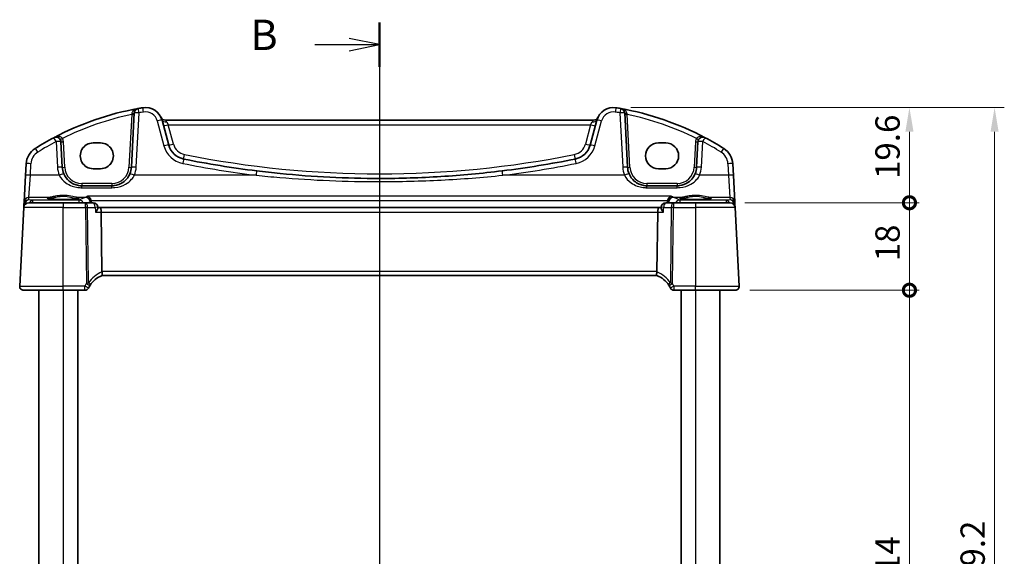
# Model space of a CAD drawing. Units: millimetres. Extents: x 29 to 3979, y 16 to 718.
# Drawn here: x 1090 to 1293, y 483 to 593 of the extents above; entities that cross this region are included whole.
import ezdxf

# ---------------------------------------------------------------- set-up
doc = ezdxf.new("R2010")
doc.units = ezdxf.units.MM
doc.header["$LTSCALE"] = 2
doc.layers.get('Defpoints').update_dxf_attribs({"lineweight": 25})
for name, color, linetype, lineweight in [('Dimension (ISO)', 7, 'Continuous', 18), ('Section Line (ISO)', 7, 'Continuous', 25), ('Visible (ISO)', 7, 'Continuous', 35), ('Visible Narrow (ISO)', 7, 'Continuous', 25)]:
    doc.layers.add(name, color=color, linetype=linetype, lineweight=lineweight)
doc.styles.add('Note Text (TK)', font='MS PGothic.ttf')
doc.dimstyles.new('Default - Method 1b (TK)', dxfattribs={"dimscale": 2, "dimtxt": 2.5, "dimasz": 2.5, "dimexe": 1, "dimexo": 1.5, "dimgap": 1, "dimtad": 1, "dimtoh": 1, "dimrnd": 1e-08, "dimdsep": 46, "dimtxsty": 'Note Text (TK)', "dimcen": 0.09, "dimdle": 5, "dimclrd": 100, "dimclre": 100, "dimclrt": 7, "dimadec": 1, "dimazin": 1, "dimtfac": 1, "dimtmove": 0, "dimatfit": 3, "dimfxl": 0, "dimtolj": 1, "dimlwd": -1, "dimlwe": -1, "dimarcsym": 0})

# ---------------------------------------------------------------- blocks, each defined once
blk = doc.blocks.new('2dTransSection1')
at = {"layer": 'Section Line (ISO)', "linetype": 'Continuous'}
for p, q in [((151.819, 241.905), (151.819, 152.225)), ((151.819, 240.08), (149.319, 240.58)), ((146.497, 240.08), (149.319, 240.08)), ((149.319, 240.08), (151.819, 240.08)), ((149.319, 239.58), (151.819, 240.08)), ((146.497, 154.049), (149.319, 154.049)), ((151.819, 154.049), (149.319, 154.549)), ((149.319, 154.049), (151.819, 154.049)), ((149.319, 153.549), (151.819, 154.049))]:
    blk.add_line(p, q, dxfattribs=at)
at = {"layer": 'Section Line (ISO)', "linetype": 'Continuous', "lineweight": 50}
for p, q in [((151.819, 241.905), (151.819, 238.256)), ((151.819, 155.874), (151.819, 152.225))]:
    blk.add_line(p, q, dxfattribs=at)
at = {"layer": 'Section Line (ISO)', "char_height": 2.5, "attachment_point": 7, "style": 'Note Text (TK)'}
for insert in [(141.208, 238.852), (141.208, 152.821)]:
    blk.add_mtext('B', dxfattribs=dict(at, insert=insert))
blk = doc.blocks.new('_DotSmall')
at = {"color": 0, "linetype": 'ByBlock', "const_width": 0.5}
blk.add_lwpolyline([(-0.0625, 0, 1), (0.0625, 0, 1)], format="xyb", close=True, dxfattribs=at)
blk = doc.blocks.new('*D23')
at = {"layer": 'Defpoints', "color": 0, "transparency": 16777216}
for p in [(1212.95, 575.41), (1273.25, 575.41), (1236.41, 555.81)]:
    blk.add_point(p, dxfattribs=at)
at = {"layer": 'Dimension (ISO)', "color": 100, "transparency": 16777216}
for p, q in [((1215.95, 575.41), (1275.25, 575.41)), ((1273.25, 555.81), (1273.25, 570.41)), ((1239.41, 555.81), (1275.25, 555.81))]:
    blk.add_line(p, q, dxfattribs=at)
blk.add_solid([(1272.42, 570.41), (1274.09, 570.41), (1273.25, 575.41)], dxfattribs=at)
at = {"layer": 'Dimension (ISO)', "color": 100, "transparency": 16777216, "xscale": 5, "yscale": 5, "zscale": 5, "rotation": 270}
blk.add_blockref('_DotSmall', (1273.25, 555.81), dxfattribs=at)
at = {"layer": 'Dimension (ISO)', "color": 7, "transparency": 16777216, "insert": (1268.75, 560.69), "char_height": 5, "attachment_point": 4, "rotation": 90, "style": 'Note Text (TK)'}
blk.add_mtext('\\A1;19.6', dxfattribs=at)
blk = doc.blocks.new('*D24')
at = {"layer": 'Defpoints', "color": 0, "transparency": 16777216}
for p in [(1236.41, 555.81), (1273.25, 555.81), (1237.45, 537.81)]:
    blk.add_point(p, dxfattribs=at)
at = {"layer": 'Dimension (ISO)', "color": 100, "transparency": 16777216}
for p, q in [((1239.41, 555.81), (1275.25, 555.81)), ((1273.25, 537.81), (1273.25, 555.81)), ((1240.45, 537.81), (1275.25, 537.81))]:
    blk.add_line(p, q, dxfattribs=at)
at = {"layer": 'Dimension (ISO)', "color": 100, "transparency": 16777216, "xscale": 5, "yscale": 5, "zscale": 5}
for p, rotation in [((1273.25, 555.81), 270), ((1273.25, 537.81), 90)]:
    blk.add_blockref('_DotSmall', p, dxfattribs=dict(at, rotation=rotation))
at = {"layer": 'Dimension (ISO)', "color": 7, "transparency": 16777216, "insert": (1268.75, 543.75), "char_height": 5, "attachment_point": 4, "rotation": 90, "style": 'Note Text (TK)'}
blk.add_mtext('\\A1;18', dxfattribs=at)
blk = doc.blocks.new('*D25')
at = {"layer": 'Defpoints', "color": 0, "transparency": 16777216}
for p in [(1237.45, 537.81), (1273.25, 537.81), (1237.45, 423.81)]:
    blk.add_point(p, dxfattribs=at)
at = {"layer": 'Dimension (ISO)', "color": 100, "transparency": 16777216}
for p, q in [((1240.45, 537.81), (1275.25, 537.81)), ((1273.25, 423.81), (1273.25, 537.81)), ((1240.45, 423.81), (1275.25, 423.81))]:
    blk.add_line(p, q, dxfattribs=at)
at = {"layer": 'Dimension (ISO)', "color": 100, "transparency": 16777216, "xscale": 5, "yscale": 5, "zscale": 5}
for p, rotation in [((1273.25, 537.81), 90), ((1273.25, 423.81), 270)]:
    blk.add_blockref('_DotSmall', p, dxfattribs=dict(at, rotation=rotation))
at = {"layer": 'Dimension (ISO)', "color": 7, "transparency": 16777216, "insert": (1268.75, 475.85), "char_height": 5, "attachment_point": 4, "rotation": 90, "style": 'Note Text (TK)'}
blk.add_mtext('\\A1;114', dxfattribs=at)
blk = doc.blocks.new('*D28')
at = {"layer": 'Defpoints', "color": 0, "transparency": 16777216}
for p in [(1212.95, 575.41), (1212.95, 386.21), (1290.75, 386.21)]:
    blk.add_point(p, dxfattribs=at)
at = {"layer": 'Dimension (ISO)', "color": 100, "transparency": 16777216}
for p, q in [((1215.95, 575.41), (1292.75, 575.41)), ((1290.75, 570.41), (1290.75, 391.21)), ((1215.95, 386.21), (1292.75, 386.21))]:
    blk.add_line(p, q, dxfattribs=at)
for points in [[(1289.92, 570.41), (1291.59, 570.41), (1290.75, 575.41)], [(1289.92, 391.21), (1291.59, 391.21), (1290.75, 386.21)]]:
    blk.add_solid(points, dxfattribs=at)
at = {"layer": 'Dimension (ISO)', "color": 7, "transparency": 16777216, "insert": (1286.25, 473.37), "char_height": 5, "attachment_point": 4, "rotation": 90, "style": 'Note Text (TK)'}
blk.add_mtext('\\A1;189.2', dxfattribs=at)

msp = doc.modelspace()

# ---------------------------------------------------------------- linework, layer by layer
at = {"layer": 'Visible (ISO)'}
for p, q in [((1113.882, 574.2803), (1113.2962, 563.1024)), ((1215.2989, 563.1024), (1214.7131, 574.2803)), ((1120.9727, 567.6939), (1119.5969, 572.8285)), ((1208.2947, 572.8118), (1120.3004, 572.8118)), ((1208.9982, 572.8285), (1207.6224, 567.6939)), ((1099.0989, 563.1024), (1098.8228, 568.3708)), ((1105.4476, 568.1231), (1106.9476, 568.1231)), ((1221.6476, 568.1231), (1223.1476, 568.1231)), ((1229.7723, 568.3708), (1229.4962, 563.1024)), ((1091.6602, 563.8117), (1091.5355, 561.4333)), ((1106.9476, 562.8101), (1105.4476, 562.8101)), ((1223.1476, 562.8101), (1221.6476, 562.8101)), ((1237.0596, 561.4333), (1236.935, 563.8117)), ((1091.5355, 561.4333), (1091.2497, 555.979)), ((1237.3455, 555.979), (1237.0596, 561.4333)), ((1109.3017, 559.3118), (1103.0934, 559.3118)), ((1225.5017, 559.3118), (1219.2934, 559.3118)), ((1091.1912, 554.8641), (1090.3417, 538.6537)), ((1091.2226, 555.4631), (1091.1912, 554.8641)), ((1091.2497, 555.979), (1091.2226, 555.4631)), ((1092.1899, 555.8118), (1099.2976, 555.8118)), ((1103.8508, 555.8118), (1099.2976, 555.8118)), ((1105.4158, 555.8118), (1103.8508, 555.8118)), ((1106.4235, 554.7276), (1106.4137, 554.8774)), ((1106.8632, 554.8118), (1106.418, 554.8118)), ((1221.7319, 554.8118), (1106.8632, 554.8118)), ((1222.1771, 554.8118), (1221.7319, 554.8118)), ((1222.1716, 554.7276), (1222.1815, 554.8774)), ((1224.7443, 555.8118), (1223.1793, 555.8118)), ((1229.2976, 555.8118), (1224.7443, 555.8118)), ((1229.2976, 555.8118), (1236.4053, 555.8118)), ((1237.3725, 555.4631), (1237.3455, 555.979)), ((1237.4039, 554.8641), (1237.3725, 555.4631)), ((1238.2534, 538.6537), (1237.4039, 554.8641)), ((1107.25, 541.6537), (1107.099, 553.8641)), ((1221.3451, 541.6537), (1221.4962, 553.8641)), ((1107.2604, 540.8118), (1221.3347, 540.8118)), ((1099.2976, 537.8118), (1091.1406, 537.8118)), ((1094.2976, 537.8118), (1094.2976, 423.8118)), ((1099.2976, 537.8118), (1103.7645, 537.8118)), ((1102.2976, 537.8118), (1102.2976, 423.8118)), ((1224.8306, 537.8118), (1229.2976, 537.8118)), ((1226.2976, 537.8118), (1226.2976, 423.8118)), ((1237.4545, 537.8118), (1229.2976, 537.8118)), ((1234.2976, 537.8118), (1234.2976, 423.8118))]:
    msp.add_line(p, q, dxfattribs=at)
for centre, radius, start, end in [((1125.4403, 516.1806), 60, 100.310164, 117.909073), ((1114.8807, 574.228), 1, 100.310164, 177), ((1125.4403, 516.1806), 60, 99.396063, 100.310164), ((1116.2162, 571.9226), 3.5, 15, 99.396063), ((1212.3789, 571.9226), 3.5, 80.603937, 165), ((1203.1548, 516.1806), 60, 79.689836, 80.603937), ((1203.1548, 516.1806), 60, 62.090927, 79.689836), ((1213.7145, 574.228), 1, 3, 79.689836), ((1120.3004, 573.8118), 1, 204.823226, 270), ((1208.2947, 573.8118), 1, 270, 335.176774), ((1125.4403, 516.1806), 60, 117.909073, 122.132966), ((1097.8242, 568.3184), 1, 3, 117.909073), ((1230.771, 568.3184), 1, 62.090927, 177), ((1203.1548, 516.1806), 60, 57.867034, 62.090927), ((1095.6547, 563.6023), 4, 122.132966, 177), ((1124.8364, 568.7292), 4, 195, 258.661348), ((1203.7587, 568.7292), 4, 281.338652, 345), ((1232.9404, 563.6023), 4, 3, 57.867034), ((1164.2976, 765.5218), 204.71, 258.661348, 262.918641), ((1164.2976, 765.5218), 204.71, 277.081359, 281.338652), ((1103.0934, 563.3118), 4, 183, 202.716572), ((1109.3017, 563.3118), 4, 337.283428, 357), ((1219.2934, 563.3118), 4, 183, 202.716572), ((1225.5017, 563.3118), 4, 337.283428, 357), ((1092.1899, 554.8118), 1, 90, 177), ((1105.4158, 554.8118), 1, 3.760435, 90), ((1223.1793, 554.8118), 1, 90, 176.239565), ((1236.4053, 554.8118), 1, 3, 90), ((1109.0048, 536.1259), 5, 110.382975, 147.144289), ((1219.5903, 536.1259), 5, 32.855711, 69.617025), ((1091.1406, 538.6118), 0.8, 177, 270), ((1237.4545, 538.6118), 0.8, 270, 3), ((1103.7645, 538.6118), 0.8, 270, 334.621437), ((1224.8306, 538.6118), 0.8, 205.378562, 270)]:
    msp.add_arc(centre, radius, start, end, dxfattribs=at)
for centre, major_axis, ratio, start_param, end_param in [((1105.4476, 565.4666), (0, -2.6565), 0.99999833, 3.14159265, 6.28318531), ((1106.9476, 565.4666), (0, 2.6565), 0.99999833, 3.14159265, 6.28318531), ((1221.6476, 565.4666), (0, 2.6565), 0.99999833, 0, 3.14159265), ((1223.1476, 565.4666), (0, -2.6565), 0.99999833, 0, 3.14159265), ((1106.8632, 553.8118), (0, -1), 0.23606798, 1.6231562, 3.14159265), ((1221.7319, 553.8118), (0, 1), 0.23606798, 0, 1.51843645), ((1108.8527, 541.6118), (-1.6024, 0.0622), 0.49772505, 0.02548907, 0.12617993), ((1219.7424, 541.6118), (1.6024, 0.0622), 0.49772505, 6.15700538, 6.25769624)]:
    msp.add_ellipse(centre, major_axis=major_axis, ratio=ratio, start_param=start_param, end_param=end_param, dxfattribs=at)
for points, knots in [([(1103.0934, 559.3118), (1102.8808, 559.3118), (1102.6682, 559.3289), (1102.1261, 559.4158), (1101.8033, 559.5112), (1101.1301, 559.8034), (1100.789, 560.0178), (1100.0239, 560.6758), (1099.6471, 561.1856), (1099.4037, 561.7671)], [0, 0, 0, 0, 0.079714304, 0.079714304, 0.207257191, 0.207257191, 0.363290843, 0.363290843, 0.600450104, 0.600450104, 0.600450104, 0.600450104]), ([(1112.9914, 561.7671), (1112.8731, 561.4845), (1112.723, 561.2177), (1112.2661, 560.5835), (1111.9202, 560.2513), (1111.0169, 559.6463), (1110.4206, 559.4191), (1109.6276, 559.3218), (1109.4647, 559.3118), (1109.3017, 559.3118)], [-0.60045662, -0.60045662, -0.60045662, -0.60045662, -0.485210684, -0.485210684, -0.300817186, -0.300817186, -0.061105638, -0.061105638, 0, 0, 0, 0]), ([(1189.5339, 562.3733), (1185.3491, 561.8534), (1181.1489, 561.463), (1172.732, 560.9422), (1168.5149, 560.8118), (1157.4892, 560.8118), (1150.6816, 561.1517), (1142.2905, 561.9917), (1140.6747, 562.1729), (1139.0612, 562.3733)], [-5.08544975, -5.08544975, -5.08544975, -5.08544975, -3.81408731, -3.81408731, -2.54272487, -2.54272487, -0.49019177, -0.49019177, 0, 0, 0, 0]), ([(1219.2934, 559.3118), (1219.0808, 559.3118), (1218.8682, 559.3289), (1218.3261, 559.4158), (1218.0033, 559.5112), (1217.3301, 559.8034), (1216.989, 560.0178), (1216.2239, 560.6758), (1215.8471, 561.1856), (1215.6037, 561.7671)], [0, 0, 0, 0, 0.079714304, 0.079714304, 0.207257191, 0.207257191, 0.363290843, 0.363290843, 0.600450104, 0.600450104, 0.600450104, 0.600450104]), ([(1229.1914, 561.7671), (1229.0731, 561.4845), (1228.923, 561.2177), (1228.4661, 560.5835), (1228.1202, 560.2513), (1227.2169, 559.6463), (1226.6206, 559.4191), (1225.8276, 559.3218), (1225.6647, 559.3118), (1225.5017, 559.3118)], [-0.60045662, -0.60045662, -0.60045662, -0.60045662, -0.485210684, -0.485210684, -0.300817186, -0.300817186, -0.061105638, -0.061105638, 0, 0, 0, 0]), ([(1102.4915, 556.7041), (1102.4915, 556.7041), (1102.488, 556.702), (1102.4619, 556.6909), (1102.4142, 556.6759), (1102.2979, 556.6504), (1102.2355, 556.639), (1102.0846, 556.6158), (1101.9943, 556.604), (1101.7898, 556.5813), (1101.6749, 556.5704), (1101.4248, 556.55), (1101.2894, 556.5406), (1101.002, 556.5237), (1100.85, 556.5162), (1100.5337, 556.5033), (1100.3694, 556.498), (1100.0329, 556.4896), (1099.8608, 556.4866), (1099.513, 556.483), (1099.3374, 556.4824), (1098.9874, 556.4837), (1098.813, 556.4855), (1098.4698, 556.4916), (1098.301, 556.4958), (1097.9734, 556.5065), (1097.8147, 556.513), (1097.5114, 556.5281), (1097.3669, 556.5367), (1097.0961, 556.5556), (1096.9698, 556.566), (1096.7393, 556.5881), (1096.6349, 556.5999), (1096.4521, 556.6241), (1096.3731, 556.6366), (1096.2454, 556.6609), (1096.1951, 556.6729), (1096.1296, 556.6923), (1096.1096, 556.7007), (1096.104, 556.7036), (1096.1037, 556.7039), (1096.1037, 556.7039)], [-1.41943717, -1.41943717, -1.41943717, -1.41943717, -1.36646668, -1.36646668, -1.19107513, -1.19107513, -1.05383422, -1.05383422, -0.9041998, -0.9041998, -0.74940533, -0.74940533, -0.59245054, -0.59245054, -0.43455569, -0.43455569, -0.27624798, -0.27624798, -0.11776557, -0.11776557, 0.04078219, 0.04078219, 0.19934039, 0.19934039, 0.35786357, 0.35786357, 0.51627538, 0.51627538, 0.67441216, 0.67441216, 0.83191247, 0.83191247, 0.98794775, 0.98794775, 1.1404542, 1.1404542, 1.28371998, 1.28371998, 1.40196955, 1.40196955, 1.41943717, 1.41943717, 1.41943717, 1.41943717]), ([(1104.2948, 557.198), (1104.2959, 557.1975), (1104.297, 557.197), (1104.3923, 557.1571), (1104.487, 557.0986), (1104.6696, 556.9424), (1104.7582, 556.8423), (1104.8937, 556.6294), (1104.9452, 556.5242), (1104.995, 556.377), (1105.0051, 556.3432), (1105.0139, 556.3091)], [-0.000524959, -0.000524959, -0.000524959, -0.000524959, 0, 0, 0.044687946, 0.044687946, 0.091199205, 0.091199205, 0.127854966, 0.127854966, 0.138585855, 0.138585855, 0.138585855, 0.138585855]), ([(1224.3003, 557.198), (1224.2992, 557.1975), (1224.2981, 557.197), (1224.2029, 557.1571), (1224.1082, 557.0986), (1223.9255, 556.9424), (1223.8369, 556.8423), (1223.7014, 556.6294), (1223.6499, 556.5242), (1223.6001, 556.377), (1223.5901, 556.3432), (1223.5813, 556.3091)], [-0.159220828, -0.159220828, -0.159220828, -0.159220828, -0.158699593, -0.158699593, -0.114328624, -0.114328624, -0.068147274, -0.068147274, -0.031751516, -0.031751516, -0.021096743, -0.021096743, -0.021096743, -0.021096743]), ([(1232.4915, 556.7041), (1232.4915, 556.7041), (1232.488, 556.702), (1232.4619, 556.6909), (1232.4142, 556.6759), (1232.2979, 556.6504), (1232.2355, 556.639), (1232.0846, 556.6158), (1231.9943, 556.604), (1231.7898, 556.5813), (1231.6749, 556.5704), (1231.4248, 556.55), (1231.2894, 556.5406), (1231.002, 556.5237), (1230.85, 556.5162), (1230.5337, 556.5033), (1230.3694, 556.498), (1230.0329, 556.4896), (1229.8608, 556.4866), (1229.513, 556.483), (1229.3374, 556.4824), (1228.9874, 556.4837), (1228.813, 556.4855), (1228.4698, 556.4916), (1228.301, 556.4958), (1227.9734, 556.5065), (1227.8147, 556.513), (1227.5114, 556.5281), (1227.3669, 556.5367), (1227.0961, 556.5556), (1226.9698, 556.566), (1226.7393, 556.5881), (1226.6349, 556.5999), (1226.4521, 556.6241), (1226.3731, 556.6366), (1226.2454, 556.6609), (1226.1951, 556.6729), (1226.1296, 556.6923), (1226.1096, 556.7007), (1226.104, 556.7036), (1226.1037, 556.7039), (1226.1037, 556.7039)], [-1.41943717, -1.41943717, -1.41943717, -1.41943717, -1.36646668, -1.36646668, -1.19107513, -1.19107513, -1.05383422, -1.05383422, -0.9041998, -0.9041998, -0.74940533, -0.74940533, -0.59245054, -0.59245054, -0.43455569, -0.43455569, -0.27624798, -0.27624798, -0.11776557, -0.11776557, 0.04078219, 0.04078219, 0.19934039, 0.19934039, 0.35786357, 0.35786357, 0.51627538, 0.51627538, 0.67441216, 0.67441216, 0.83191247, 0.83191247, 0.98794775, 0.98794775, 1.1404542, 1.1404542, 1.28371998, 1.28371998, 1.40196955, 1.40196955, 1.41943717, 1.41943717, 1.41943717, 1.41943717]), ([(1105.9282, 553.8641), (1105.9294, 553.8656), (1105.9306, 553.8671), (1106.0256, 553.9817), (1106.1114, 554.0945), (1106.2538, 554.3035), (1106.3127, 554.4015), (1106.3938, 554.5701), (1106.4189, 554.6429), (1106.424, 554.7093), (1106.4241, 554.7187), (1106.4235, 554.7276)], [-0.176795147, -0.176795147, -0.176795147, -0.176795147, -0.176183693, -0.176183693, -0.129623735, -0.129623735, -0.085459414, -0.085459414, -0.044775876, -0.044775876, -0.037568815, -0.037568815, -0.037568815, -0.037568815]), ([(1222.667, 553.8641), (1222.6657, 553.8656), (1222.6645, 553.8671), (1222.5368, 554.0211), (1222.4245, 554.1736), (1222.2722, 554.4196), (1222.2204, 554.5204), (1222.1772, 554.6517), (1222.1694, 554.6938), (1222.1716, 554.7276)], [-0.000616833, -0.000616833, -0.000616833, -0.000616833, 0, 0, 0.063353474, 0.063353474, 0.112190046, 0.112190046, 0.139924349, 0.139924349, 0.139924349, 0.139924349]), ([(1107.2633, 540.8129), (1107.2766, 540.8178), (1107.2905, 540.8401), (1107.3103, 540.9165), (1107.3166, 540.9689), (1107.3198, 541.1038), (1107.3161, 541.1865), (1107.2966, 541.3714), (1107.2808, 541.4719), (1107.2591, 541.5731)], [-0.118844517, -0.118844517, -0.118844517, -0.118844517, -0.08962965, -0.08962965, -0.061341578, -0.061341578, -0.03110626, -0.03110626, 0, 0, 0, 0]), ([(1221.3318, 540.8129), (1221.3177, 540.8181), (1221.303, 540.8428), (1221.2827, 540.9287), (1221.2768, 540.9884), (1221.2764, 541.135), (1221.2816, 541.2195), (1221.3024, 541.3955), (1221.3169, 541.4841), (1221.336, 541.5731)], [0, 0, 0, 0, 0.030846764, 0.030846764, 0.061246639, 0.061246639, 0.091071514, 0.091071514, 0.118298908, 0.118298908, 0.118298908, 0.118298908]), ([(1104.7291, 538.7179), (1104.7476, 538.7485), (1104.7665, 538.7788), (1104.7917, 538.8185), (1104.7981, 538.8286), (1104.8046, 538.8385)], [0.1701658371, 0.1701658371, 0.1701658371, 0.1701658371, 0.1826384274, 0.1826384274, 0.1869702821, 0.1869702821, 0.1869702821, 0.1869702821]), ([(1223.7905, 538.8385), (1223.8061, 538.8145), (1223.8218, 538.7896), (1223.8471, 538.749), (1223.8566, 538.7335), (1223.8661, 538.7179)], [0.3739405643, 0.3739405643, 0.3739405643, 0.3739405643, 0.3843899372, 0.3843899372, 0.3907453105, 0.3907453105, 0.3907453105, 0.3907453105])]:
    msp.add_open_spline(points, degree=3, knots=knots, dxfattribs=at)
for points, degree in [([(1105.0446, 556.0986), (1105.0418, 556.1698), (1105.0316, 556.2404), (1105.0139, 556.3091)], 3), ([(1105.0559, 555.8118), (1105.0502, 555.9552), (1105.0446, 556.0986)], 2), ([(1223.5393, 555.8118), (1223.5449, 555.9552), (1223.5505, 556.0986)], 2), ([(1223.5813, 556.3091), (1223.5636, 556.2405), (1223.5533, 556.1699), (1223.5505, 556.0986)], 3), ([(1104.4873, 538.2689), (1104.5603, 538.4228), (1104.6412, 538.5729), (1104.7291, 538.7179)], 3), ([(1223.8661, 538.7179), (1223.9539, 538.5731), (1224.0347, 538.423), (1224.1078, 538.2689)], 3)]:
    msp.add_open_spline(points, degree=degree, dxfattribs=at)
at = {"layer": 'Visible Narrow (ISO)'}
for p, q in [((1113.3672, 573.9845), (1112.7969, 563.1024)), ((1114.2948, 563.1373), (1114.8807, 574.3151)), ((1213.7145, 574.3151), (1214.3003, 563.1373)), ((1215.7982, 563.1024), (1215.2279, 573.9845)), ((1118.631, 572.6568), (1120.0068, 567.5223)), ((1120.5629, 572.4495), (1120.8766, 571.8641)), ((1121.9387, 567.9004), (1120.8766, 571.8641)), ((1120.8766, 571.8641), (1207.7185, 571.8641)), ((1207.7185, 571.8641), (1206.6565, 567.9004)), ((1207.7185, 571.8641), (1208.0323, 572.4495)), ((1208.5883, 567.5223), (1209.9641, 572.6568)), ((1097.8242, 568.4056), (1098.1003, 563.1373)), ((1099.5982, 563.1024), (1099.3221, 568.3708)), ((1229.273, 568.3708), (1228.9969, 563.1024)), ((1230.4948, 563.1373), (1230.771, 568.4056)), ((1092.5341, 561.4681), (1092.6588, 563.8465)), ((1235.9363, 563.8465), (1236.061, 561.4681)), ((1092.2483, 556.9229), (1092.5341, 561.4681)), ((1098.4813, 561.4681), (1092.5341, 561.4681)), ((1138.9379, 561.4681), (1113.9138, 561.4681)), ((1214.6813, 561.4681), (1189.6572, 561.4681)), ((1236.061, 561.4681), (1230.1138, 561.4681)), ((1236.061, 561.4681), (1236.3468, 556.9229)), ((1103.0934, 559.7856), (1103.0934, 559.3118)), ((1109.3017, 559.7856), (1103.0934, 559.7856)), ((1103.0934, 558.9105), (1103.0934, 559.3118)), ((1103.0934, 558.9105), (1109.3017, 558.9105)), ((1109.3017, 559.7856), (1109.3017, 559.3118)), ((1109.3017, 558.9105), (1109.3017, 559.3118)), ((1219.2934, 559.7856), (1219.2934, 559.3118)), ((1225.5017, 559.7856), (1219.2934, 559.7856)), ((1219.2934, 558.9105), (1219.2934, 559.3118)), ((1219.2934, 558.9105), (1225.5017, 558.9105)), ((1225.5017, 559.7856), (1225.5017, 559.3118)), ((1225.5017, 558.9105), (1225.5017, 559.3118)), ((1092.2222, 556.4251), (1092.2483, 556.9229)), ((1096.4367, 556.9229), (1092.2483, 556.9229)), ((1103.871, 556.9229), (1102.1584, 556.9229)), ((1224.3003, 557.198), (1104.2948, 557.198)), ((1226.4367, 556.9229), (1224.7241, 556.9229)), ((1236.3468, 556.9229), (1232.1584, 556.9229)), ((1236.3468, 556.9229), (1236.3729, 556.4251)), ((1099.2976, 554.8641), (1091.1912, 554.8641)), ((1091.3643, 555.3761), (1091.3689, 555.4631)), ((1091.3714, 555.494), (1091.4521, 555.4869)), ((1092.9625, 556.3599), (1092.2222, 556.4251)), ((1102.5339, 556.3599), (1092.9625, 556.3599)), ((1092.9625, 556.3599), (1092.9625, 555.8118)), ((1099.2976, 555.8118), (1099.2976, 554.8641)), ((1099.2976, 554.8641), (1103.8508, 554.8641)), ((1099.2976, 538.6537), (1099.2976, 554.8641)), ((1102.5339, 555.8118), (1102.5339, 556.3599)), ((1103.8508, 554.8641), (1103.8508, 555.8118)), ((1103.8508, 554.8641), (1104.045, 539.1745)), ((1104.2974, 554.8641), (1105.8624, 554.8641)), ((1104.4898, 539.3144), (1104.2974, 554.8641)), ((1105.0139, 556.3091), (1223.5813, 556.3091)), ((1222.7327, 554.8641), (1224.2977, 554.8641)), ((1224.2977, 554.8641), (1224.1053, 539.3144)), ((1224.5502, 539.1745), (1224.7443, 554.8641)), ((1224.7443, 555.8118), (1224.7443, 554.8641)), ((1224.7443, 554.8641), (1229.2976, 554.8641)), ((1235.6326, 556.3599), (1226.0612, 556.3599)), ((1226.0612, 556.3599), (1226.0612, 555.8118)), ((1229.2976, 555.8118), (1229.2976, 554.8641)), ((1237.4039, 554.8641), (1229.2976, 554.8641)), ((1229.2976, 554.8641), (1229.2976, 538.6537)), ((1236.3729, 556.4251), (1235.6326, 556.3599)), ((1235.6326, 555.8118), (1235.6326, 556.3599)), ((1237.143, 555.4869), (1237.2237, 555.494)), ((1237.2262, 555.4631), (1237.2308, 555.3761)), ((1105.9282, 553.8641), (1107.099, 553.8641)), ((1107.099, 553.8641), (1221.4962, 553.8641)), ((1221.4962, 553.8641), (1222.667, 553.8641)), ((1221.3451, 541.6537), (1107.25, 541.6537)), ((1090.3417, 538.6537), (1099.2976, 538.6537)), ((1103.7645, 538.6537), (1099.2976, 538.6537)), ((1099.2976, 537.8118), (1099.2976, 538.6537)), ((1103.7645, 537.8118), (1103.7645, 538.6537)), ((1224.8306, 538.6537), (1224.8306, 537.8118)), ((1229.2976, 538.6537), (1224.8306, 538.6537)), ((1229.2976, 537.8118), (1229.2976, 538.6537)), ((1229.2976, 538.6537), (1238.2534, 538.6537)), ((1099.2976, 537.8118), (1099.2976, 423.8118)), ((1229.2976, 537.8118), (1229.2976, 423.8118))]:
    msp.add_line(p, q, dxfattribs=at)
for centre, radius, start, end in [((1125.4403, 516.233), 59, 101.807746, 116.48879), ((1125.4403, 516.2678), 59, 99.396063, 100.310164), ((1116.2162, 572.0098), 2.5, 15, 99.396063), ((1212.3789, 572.0098), 2.5, 80.603937, 165), ((1203.1548, 516.2678), 59, 79.689836, 80.603937), ((1203.1548, 516.233), 59, 63.51121, 78.192254), ((1097.8242, 568.2923), 1.5, 3, 29.866951), ((1230.771, 568.2923), 1.5, 150.133049, 177), ((1125.4403, 516.2678), 59, 117.909073, 122.132966), ((1124.8364, 568.8164), 5, 195, 258.661348), ((1124.8364, 568.6769), 3, 195, 258.661348), ((1203.7587, 568.6769), 3, 281.338652, 345), ((1203.7587, 568.8164), 5, 281.338652, 345), ((1203.1548, 516.2678), 59, 57.867034, 62.090927), ((1095.6547, 563.6895), 3, 122.132966, 177), ((1164.2976, 765.4695), 203.71, 258.661348, 281.338652), ((1232.9404, 563.6895), 3, 3, 57.867034), ((1103.0934, 563.3989), 5, 183, 202.716572), ((1103.0934, 563.2856), 3.5, 183, 270), ((1109.3017, 563.2856), 3.5, 270, 357), ((1109.3017, 563.3989), 5, 337.283428, 357), ((1164.2976, 765.609), 205.71, 258.661348, 262.918641), ((1164.2976, 765.609), 205.71, 277.081359, 281.338652), ((1219.2934, 563.3989), 5, 183, 202.716572), ((1219.2934, 563.2856), 3.5, 183, 270), ((1225.5017, 563.2856), 3.5, 270, 357), ((1225.5017, 563.3989), 5, 337.283428, 357), ((1109.3621, 536.1678), 5.8, 111.2582, 147.144289), ((1219.2331, 536.1678), 5.8, 32.855711, 68.7418)]:
    msp.add_arc(centre, radius, start, end, dxfattribs=at)
for centre, major_axis, ratio, start_param, end_param in [((1114.8807, 574.228), (-0.179, 0.9839), 0.01565652, 4.79824288, 6.28318531), ((1115.8081, 574.3891), (-0.1633, 0.9866), 0.01428178, 4.7984817, 6.28318531), ((1212.7871, 574.3891), (0.1633, 0.9866), 0.01428178, 0, 1.48470361), ((1213.7145, 574.228), (0.179, 0.9839), 0.01565652, 0, 1.48494243), ((1113.3672, 574.0107), (0.4993, -0.0262), 0.05226443, 4.71512804, 6.28318531), ((1113.3827, 574.3065), (0.4993, -0.0262), 0.23716907, 4.76400814, 6.28318531), ((1114.8807, 574.228), (-0.9986, 0.0523), 0.0870372, 4.71695038, 6.28318531), ((1118.631, 572.5696), (0.9659, 0.2588), 0.08420741, 0, 1.54823685), ((1209.9641, 572.5696), (-0.9659, 0.2588), 0.08420741, 4.73494846, 6.28318531), ((1213.7145, 574.228), (0.9986, 0.0523), 0.0870372, 0, 1.56623493), ((1215.2124, 574.3065), (-0.4993, -0.0262), 0.23716907, 0, 1.51917717), ((1215.2279, 574.0107), (-0.4993, -0.0262), 0.05226443, 0, 1.56805727), ((1120.5629, 573.0873), (-0.9659, -0.2588), 0.62458427, 0, 1.40497619), ((1120.8766, 571.9165), (-0.9659, -0.2588), 0.05055729, 0, 1.55725037), ((1207.7185, 571.9165), (0.9659, -0.2588), 0.05055729, 4.72593494, 6.28318531), ((1208.0323, 573.0873), (0.9659, -0.2588), 0.62458427, 4.87820911, 6.28318531), ((1097.8242, 568.3184), (-0.4681, 0.8837), 0.0409165, 4.78948412, 6.28318531), ((1099.1249, 569.0654), (-0.4336, -0.249), 0.04540033, 0, 1.54473072), ((1229.4702, 569.0654), (0.4336, -0.249), 0.04540033, 4.73845459, 6.28318531), ((1230.771, 568.3184), (0.4681, 0.8837), 0.0409165, 0, 1.49370119), ((1094.059, 566.1428), (-0.5319, 0.8468), 0.04648369, 4.78626103, 6.28318531), ((1097.8242, 568.3184), (0.9986, 0.0523), 0.0870372, 0, 1.56623493), ((1099.3221, 568.3969), (-0.4993, -0.0262), 0.05226443, 0, 1.56805727), ((1120.0068, 567.4351), (0.9659, 0.2588), 0.08420741, 0, 1.54823685), ((1121.9387, 567.9527), (-0.9659, -0.2588), 0.05055729, 0, 1.55725037), ((1206.6565, 567.9527), (0.9659, -0.2588), 0.05055729, 4.72593494, 6.28318531), ((1208.5883, 567.4351), (-0.9659, 0.2588), 0.08420741, 4.73494846, 6.28318531), ((1229.273, 568.3969), (0.4993, -0.0262), 0.05226443, 4.71512804, 6.28318531), ((1230.771, 568.3184), (-0.9986, 0.0523), 0.0870372, 4.71695038, 6.28318531), ((1234.5361, 566.1428), (0.5319, 0.8468), 0.04648369, 0, 1.49692428), ((1123.8534, 563.8268), (0.1966, 0.9805), 0.01719839, 0, 1.48523732), ((1124.2466, 565.7877), (-0.1966, -0.9805), 0.01030322, 0.00000001, 1.51945931), ((1204.3485, 565.7877), (0.1966, -0.9805), 0.01030322, 4.76372601, 6.28318532), ((1204.7417, 563.8268), (-0.1966, 0.9805), 0.01719839, 4.79794799, 6.28318531), ((1092.6588, 563.7593), (-0.9986, 0.0523), 0.0870372, 4.71695038, 6.28318531), ((1098.1003, 563.0501), (0.9986, 0.0523), 0.0870372, 0, 1.56623493), ((1099.5982, 563.1286), (-0.4993, -0.0262), 0.05226443, 0, 1.56805727), ((1112.7969, 563.1286), (0.4993, -0.0262), 0.05226443, 4.71512804, 6.28318531), ((1114.2948, 563.0501), (-0.9986, 0.0523), 0.0870372, 4.71695038, 6.28318531), ((1214.3003, 563.0501), (0.9986, 0.0523), 0.0870372, 0, 1.56623493), ((1215.7982, 563.1286), (-0.4993, -0.0262), 0.05226443, 0, 1.56805727), ((1228.9969, 563.1286), (0.4993, -0.0262), 0.05226443, 4.71512804, 6.28318531), ((1230.4948, 563.0501), (-0.9986, 0.0523), 0.0870372, 4.71695038, 6.28318531), ((1235.9363, 563.7593), (0.9986, 0.0523), 0.0870372, 0, 1.56623493), ((1092.5341, 561.3809), (-0.9986, 0.0523), 0.0870372, 4.71695038, 6.28318531), ((1098.4813, 561.3809), (0.9224, 0.3862), 0.08044034, 0, 1.53713279), ((1113.9138, 561.3809), (-0.9224, 0.3862), 0.08044034, 4.74605252, 6.28318531), ((1138.9379, 561.3809), (0.1233, 0.9924), 0.01078485, 0.00000001, 1.4841972), ((1189.6572, 561.3809), (-0.1233, 0.9924), 0.01078485, 4.79898811, 6.28318531), ((1214.6813, 561.3809), (0.9224, 0.3862), 0.08044034, 0, 1.53713279), ((1230.1138, 561.3809), (-0.9224, 0.3862), 0.08044034, 4.74605252, 6.28318531), ((1236.061, 561.3809), (0.9986, 0.0523), 0.0870372, 0, 1.56623493), ((1092.2483, 555.9267), (-0.9986, 0.0523), 0.99618431, 4.76454943, 6.28318531), ((1099.2976, 556.7735), (3.3315, 0), 0.08748907, 2.60358755, 6.82119041), ((1096.4367, 556.7236), (-0.029, 0.1979), 0.85632035, 4.62249694, 6.11361287), ((1102.1584, 556.7236), (0.029, 0.1979), 0.85632035, 0.16957244, 1.66068837), ((1155.2976, 555.6943), (-53.3093, 0), 0.08748958, 6.01662475, 6.13998971), ((1103.871, 555.9267), (-0.3051, 0.9523), 0.96126575, 4.46615973, 5.96144993), ((1224.7241, 555.9267), (0.3051, 0.9523), 0.96126575, 0.32173538, 1.81702558), ((1173.2976, 555.6943), (-53.3093, 0), 0.08748958, 3.28478825, 3.40815321), ((1229.2976, 556.7735), (3.3315, 0), 0.08748907, 2.60358755, 6.82119041), ((1226.4367, 556.7236), (-0.029, 0.1979), 0.85632035, 4.62249694, 6.11361287), ((1232.1584, 556.7236), (0.029, 0.1979), 0.85632035, 0.16957244, 1.66068837), ((1236.3468, 555.9267), (0.9986, 0.0523), 0.99618431, 0, 1.51863588), ((1092.219, 555.3668), (0.6675, -0.7749), 0.95696963, 3.86516655, 3.92693315), ((1091.7219, 555.4369), (-0.4993, 0.0262), 0.02167317, 5.49892234, 6.28318531), ((1092.2222, 555.4289), (-0.797, -0.6167), 0.98187716, 4.06268134, 5.51955062), ((1091.7245, 555.4678), (-0.4967, 0.0569), 0.04019433, 0.0053916, 0.78483552), ((1091.8659, 555.393), (-0.3289, 0.4079), 0.91585032, 0.73428116, 0.79604775), ((1092.2222, 555.4289), (0.1532, 0.9888), 0.85203948, 0.17993155, 1.63680082), ((1092.9625, 555.3637), (0.0877, 0.9961), 0.70804064, 0.12373555, 1.16748153), ((1102.5339, 555.3637), (-0.5188, 0.8549), 0.98607515, 4.63968079, 5.73154333), ((1103.8508, 554.8118), (0, 1), 0.4472136, 4.76474886, 6.28318531), ((1103.8508, 554.8118), (0.9999, 0.0124), 0.05233196, 1.1071483, 1.57014889), ((1105.4158, 554.8118), (0, 1), 0.4472136, 4.76474886, 6.28318531), ((1105.4158, 554.8118), (0.9978, 0.0656), 0.02566664, 0, 1.1050703), ((1223.1793, 554.8118), (-0.9978, 0.0656), 0.02566664, 5.178115, 6.28318531), ((1223.1793, 554.8118), (0, 1), 0.4472136, 0, 1.51843645), ((1224.7443, 554.8118), (0, 1), 0.4472136, 0, 1.51843645), ((1224.7443, 554.8118), (0.9999, -0.0124), 0.05233196, 1.57144377, 2.03444435), ((1226.0612, 555.3637), (-0.5188, -0.8549), 0.98607515, 3.69323463, 4.78509717), ((1235.6326, 555.3637), (-0.0877, 0.9961), 0.70804064, 5.11570377, 6.15944976), ((1236.3729, 555.4289), (-0.797, 0.6167), 0.98187716, 3.90522734, 5.36209662), ((1236.3729, 555.4289), (0.1532, -0.9888), 0.85203948, 1.50479183, 2.96166111), ((1236.8706, 555.4678), (0.4967, 0.0569), 0.04019433, 5.49834979, 6.27779371), ((1236.7292, 555.393), (-0.3289, -0.4079), 0.91585032, 2.3455449, 2.4073115), ((1236.8732, 555.4369), (0.4993, 0.0262), 0.02167317, 0.00000001, 0.78426297), ((1236.3762, 555.3668), (0.6675, 0.7749), 0.95696963, 5.49784481, 5.55961141), ((1103.7645, 538.6118), (0.7228, -0.3429), 0.04729721, 0, 1.59322925), ((1104.045, 539.1326), (0.6841, -0.4147), 0.0447711, 0, 1.59793038), ((1104.1325, 539.2726), (0.672, -0.434), 0.30519348, 0, 1.21667255), ((1224.4626, 539.2726), (-0.672, -0.434), 0.30519348, 5.06651276, 6.28318531), ((1224.5502, 539.1326), (-0.6841, -0.4147), 0.0447711, 4.68525493, 6.28318531), ((1224.8306, 538.6118), (-0.7228, -0.3429), 0.04729721, 4.68995606, 6.28318531)]:
    msp.add_ellipse(centre, major_axis=major_axis, ratio=ratio, start_param=start_param, end_param=end_param, dxfattribs=at)
for points, knots in [([(1114.7017, 575.2118), (1114.6158, 575.1962), (1114.5305, 575.1754), (1114.2726, 575.0956), (1114.1054, 575.0199), (1113.8342, 574.8435), (1113.725, 574.7522), (1113.5622, 574.5637), (1113.5027, 574.4738), (1113.4332, 574.315), (1113.4134, 574.2513), (1113.4023, 574.1869)], [-0.000777017, -0.000777017, -0.000777017, -0.000777017, 0.036393859, 0.036393859, 0.113803892, 0.113803892, 0.174352996, 0.174352996, 0.220929229, 0.220929229, 0.250039376, 0.250039376, 0.250039376, 0.250039376]), ([(1215.1928, 574.1869), (1215.1839, 574.2385), (1215.1694, 574.2898), (1215.1195, 574.4192), (1215.0772, 574.4943), (1214.9616, 574.6541), (1214.8825, 574.7358), (1214.6739, 574.9092), (1214.5337, 574.9935), (1214.2303, 575.1299), (1214.063, 575.181), (1213.8934, 575.2118)], [0, 0, 0, 0, 0.023355919, 0.023355919, 0.060725389, 0.060725389, 0.108829563, 0.108829563, 0.177438514, 0.177438514, 0.250816392, 0.250816392, 0.250816392, 0.250816392]), ([(1113.4023, 574.1869), (1113.3965, 574.1537), (1113.3907, 574.1202), (1113.379, 574.0526), (1113.3731, 574.0186), (1113.3672, 573.9845)], [-0.0299819316, -0.0299819316, -0.0299819316, -0.0299819316, -0.0149909658, -0.0149909658, 0, 0, 0, 0]), ([(1215.2279, 573.9845), (1215.222, 574.0186), (1215.2161, 574.0526), (1215.2044, 574.1202), (1215.1986, 574.1537), (1215.1928, 574.1869)], [-0.0299819316, -0.0299819316, -0.0299819316, -0.0299819316, -0.0149909658, -0.0149909658, 0, 0, 0, 0]), ([(1120.5629, 572.4495), (1120.5568, 572.4608), (1120.5507, 572.4718), (1120.4928, 572.5736), (1120.4374, 572.6491), (1120.3586, 572.7474), (1120.331, 572.7783), (1120.3055, 572.8063), (1120.3004, 572.8118), (1120.3004, 572.8118)], [-0.178162245, -0.178162245, -0.178162245, -0.178162245, -0.169206655, -0.169206655, -0.094003697, -0.094003697, -0.036155268, -0.036155268, 0, 0, 0, 0]), ([(1208.2947, 572.8118), (1208.2947, 572.8118), (1208.2466, 572.763), (1208.1334, 572.6158), (1208.0804, 572.5394), (1208.0323, 572.4495)], [-0.178167407, -0.178167407, -0.178167407, -0.178167407, -0.071455875, -0.071455875, 0, 0, 0, 0]), ([(1099.1249, 569.0392), (1099.1002, 569.0796), (1099.071, 569.1176), (1098.9854, 569.2085), (1098.924, 569.2558), (1098.7826, 569.3376), (1098.701, 569.3702), (1098.5419, 569.4139), (1098.4633, 569.4272), (1098.2591, 569.4442), (1098.1333, 569.4385), (1097.8962, 569.4032), (1097.7848, 569.3759), (1097.5662, 569.3028), (1097.4587, 569.2565), (1097.3561, 569.2021)], [0, 0, 0, 0, 0.021258015, 0.021258015, 0.055270839, 0.055270839, 0.092840348, 0.092840348, 0.126886612, 0.126886612, 0.180205595, 0.180205595, 0.228623839, 0.228623839, 0.27780056, 0.27780056, 0.27780056, 0.27780056]), ([(1231.239, 569.2021), (1231.0518, 569.3013), (1230.8494, 569.3735), (1230.482, 569.4395), (1230.3192, 569.4478), (1230.0367, 569.4137), (1229.9165, 569.3824), (1229.7211, 569.29), (1229.6434, 569.238), (1229.5361, 569.1329), (1229.4999, 569.0877), (1229.4702, 569.0392)], [-0.000764721, -0.000764721, -0.000764721, -0.000764721, 0.088942045, 0.088942045, 0.157495256, 0.157495256, 0.210624404, 0.210624404, 0.25149298, 0.25149298, 0.277035839, 0.277035839, 0.277035839, 0.277035839]), ([(1098.4813, 561.4681), (1098.7856, 560.8624), (1099.2565, 560.3313), (1100.2129, 559.6459), (1100.6393, 559.4226), (1101.4807, 559.1182), (1101.8842, 559.0189), (1102.5619, 558.9282), (1102.8277, 558.9105), (1103.0934, 558.9105)], [-0.600450104, -0.600450104, -0.600450104, -0.600450104, -0.363290843, -0.363290843, -0.207257191, -0.207257191, -0.079714304, -0.079714304, 0, 0, 0, 0]), ([(1109.3017, 558.9105), (1109.5054, 558.9105), (1109.7091, 558.9209), (1110.7003, 559.0222), (1111.4457, 559.2589), (1112.5748, 559.8891), (1113.0073, 560.2352), (1113.5783, 560.8958), (1113.766, 561.1737), (1113.9138, 561.4681)], [0, 0, 0, 0, 0.061105638, 0.061105638, 0.300817186, 0.300817186, 0.485210684, 0.485210684, 0.60045662, 0.60045662, 0.60045662, 0.60045662]), ([(1138.9379, 561.4681), (1140.5593, 561.3002), (1142.183, 561.1485), (1150.6151, 560.4451), (1157.4559, 560.1605), (1168.5355, 560.1605), (1172.7732, 560.2696), (1181.2313, 560.7058), (1185.4519, 561.0327), (1189.6572, 561.4681)], [0, 0, 0, 0, 0.49019177, 0.49019177, 2.54272487, 2.54272487, 3.81408731, 3.81408731, 5.08544975, 5.08544975, 5.08544975, 5.08544975]), ([(1214.6813, 561.4681), (1214.9856, 560.8624), (1215.4565, 560.3313), (1216.4129, 559.6459), (1216.8393, 559.4226), (1217.6807, 559.1182), (1218.0842, 559.0189), (1218.7619, 558.9282), (1219.0277, 558.9105), (1219.2934, 558.9105)], [-0.600450104, -0.600450104, -0.600450104, -0.600450104, -0.363290843, -0.363290843, -0.207257191, -0.207257191, -0.079714304, -0.079714304, 0, 0, 0, 0]), ([(1225.5017, 558.9105), (1225.7054, 558.9105), (1225.9091, 558.9209), (1226.9003, 559.0222), (1227.6457, 559.2589), (1228.7748, 559.8891), (1229.2073, 560.2352), (1229.7783, 560.8958), (1229.966, 561.1737), (1230.1138, 561.4681)], [0, 0, 0, 0, 0.061105638, 0.061105638, 0.300817186, 0.300817186, 0.485210684, 0.485210684, 0.60045662, 0.60045662, 0.60045662, 0.60045662]), ([(1102.1584, 556.9229), (1102.067, 556.9358), (1101.9636, 556.9547), (1101.4873, 557.0497), (1101.0188, 557.1607), (1100.0017, 557.3061), (1099.4593, 557.3403), (1098.475, 557.2946), (1098.0323, 557.2322), (1097.3367, 557.1034), (1097.0626, 557.0423), (1096.6812, 556.9639), (1096.5498, 556.9388), (1096.4367, 556.9229)], [-0.694939219, -0.694939219, -0.694939219, -0.694939219, -0.641237257, -0.641237257, -0.470131789, -0.470131789, -0.31084121, -0.31084121, -0.172689561, -0.172689561, -0.066419062, -0.066419062, 0, 0, 0, 0]), ([(1096.6081, 556.7306), (1096.7144, 556.7472), (1096.8378, 556.7733), (1097.1963, 556.8549), (1097.4539, 556.9184), (1098.1078, 557.0523), (1098.5241, 557.1172), (1099.4496, 557.1647), (1099.9597, 557.1292), (1100.916, 556.9779), (1101.3564, 556.8625), (1101.8039, 556.7637), (1101.9011, 556.744), (1101.9871, 556.7306)], [0, 0, 0, 0, 0.066419062, 0.066419062, 0.172689561, 0.172689561, 0.31084121, 0.31084121, 0.470131789, 0.470131789, 0.641237257, 0.641237257, 0.694939219, 0.694939219, 0.694939219, 0.694939219]), ([(1104.2948, 557.198), (1104.2642, 557.1664), (1104.2336, 557.1374), (1104.0921, 557.0152), (1103.9807, 556.9522), (1103.871, 556.9229)], [-0.160156799, -0.160156799, -0.160156799, -0.160156799, -0.12534887, -0.12534887, 0, 0, 0, 0]), ([(1226.2719, 556.6563), (1226.3111, 556.6701), (1226.3612, 556.6836), (1226.476, 556.7084), (1226.5382, 556.7197), (1226.6081, 556.7306)], [1.831116971, 1.831116971, 1.831116971, 1.831116971, 1.978136722, 1.978136722, 2.108801429, 2.108801429, 2.108801429, 2.108801429]), ([(1232.1584, 556.9229), (1232.067, 556.9358), (1231.9636, 556.9547), (1231.4873, 557.0497), (1231.0188, 557.1607), (1230.0017, 557.3061), (1229.4593, 557.3403), (1228.475, 557.2946), (1228.0323, 557.2322), (1227.3367, 557.1034), (1227.0626, 557.0423), (1226.6812, 556.9639), (1226.5498, 556.9388), (1226.4367, 556.9229)], [-0.694939219, -0.694939219, -0.694939219, -0.694939219, -0.641237257, -0.641237257, -0.470131789, -0.470131789, -0.31084121, -0.31084121, -0.172689561, -0.172689561, -0.066419062, -0.066419062, 0, 0, 0, 0]), ([(1226.6081, 556.7306), (1226.7144, 556.7472), (1226.8378, 556.7733), (1227.1963, 556.8549), (1227.4539, 556.9184), (1228.1078, 557.0523), (1228.5241, 557.1172), (1229.4496, 557.1647), (1229.9597, 557.1292), (1230.916, 556.9779), (1231.3564, 556.8625), (1231.8039, 556.7637), (1231.9011, 556.744), (1231.9871, 556.7306)], [0, 0, 0, 0, 0.066419062, 0.066419062, 0.172689561, 0.172689561, 0.31084121, 0.31084121, 0.470131789, 0.470131789, 0.641237257, 0.641237257, 0.694939219, 0.694939219, 0.694939219, 0.694939219]), ([(1231.9871, 556.7306), (1232.0569, 556.7197), (1232.1191, 556.7084), (1232.234, 556.6836), (1232.284, 556.6701), (1232.3232, 556.6563)], [-2.108801429, -2.108801429, -2.108801429, -2.108801429, -1.978136722, -1.978136722, -1.831098354, -1.831098354, -1.831098354, -1.831098354]), ([(1104.3583, 555.8118), (1104.4377, 555.8421), (1104.5206, 555.8724), (1104.6799, 555.9281), (1104.7553, 555.9536), (1104.8332, 555.979)], [-1.3412272783, -1.3412272783, -1.3412272783, -1.3412272783, -1.3211897395, -1.3211897395, -1.3042357729, -1.3042357729, -1.3042357729, -1.3042357729]), ([(1104.4898, 539.3144), (1104.4519, 539.3033), (1104.4138, 539.2919), (1104.2653, 539.2466), (1104.1544, 539.2111), (1104.045, 539.1745)], [-0.1869702821, -0.1869702821, -0.1869702821, -0.1869702821, -0.1826384274, -0.1826384274, -0.1701658371, -0.1701658371, -0.1701658371, -0.1701658371]), ([(1224.5502, 539.1745), (1224.4944, 539.1931), (1224.4383, 539.2115), (1224.2896, 539.259), (1224.1967, 539.2876), (1224.1053, 539.3144)], [-0.3907453105, -0.3907453105, -0.3907453105, -0.3907453105, -0.3843899372, -0.3843899372, -0.3739405643, -0.3739405643, -0.3739405643, -0.3739405643])]:
    msp.add_open_spline(points, degree=3, knots=knots, dxfattribs=at)
for points in [[(1096.2741, 556.6562), (1096.3478, 556.6823), (1096.4596, 556.7075), (1096.6081, 556.7306)], [(1101.9871, 556.7306), (1102.1356, 556.7075), (1102.2492, 556.6824), (1102.3238, 556.6563)], [(1224.7241, 556.9229), (1224.584, 556.9603), (1224.4409, 557.0529), (1224.3003, 557.198)], [(1104.8332, 555.979), (1104.9032, 556.0019), (1104.9739, 556.0419), (1105.0446, 556.0986)], [(1105.8624, 554.8641), (1105.8843, 554.5308), (1105.9062, 554.1975), (1105.9282, 553.8641)], [(1222.667, 553.8641), (1222.6889, 554.1975), (1222.7108, 554.5308), (1222.7327, 554.8641)], [(1223.5505, 556.0986), (1223.6212, 556.0419), (1223.6919, 556.0019), (1223.7619, 555.979)], [(1223.7619, 555.979), (1223.9318, 555.9235), (1224.0901, 555.8678), (1224.2368, 555.8118)], [(1104.045, 539.1745), (1103.943, 539.0063), (1103.8492, 538.8322), (1103.7645, 538.6537)], [(1224.8306, 538.6537), (1224.7458, 538.8325), (1224.652, 539.0065), (1224.5502, 539.1745)]]:
    msp.add_open_spline(points, degree=3, dxfattribs=at)

# ---------------------------------------------------------------- block references
at = {"layer": 'Section Line (ISO)', "xscale": 2.5, "yscale": 2.5, "zscale": 2.5}
msp.add_blockref('2dTransSection1', (784.75, -11.8499), dxfattribs=at)

# ---------------------------------------------------------------- dimensions: what is measured, and where the dimension line sits
at = {"layer": 'Dimension (ISO)', "color": 100, "true_color": 0x00ff3f}
for base, p1, p2, override, picture, middle in [((1273.2545, 575.4118), (1236.4053, 555.8118), (1212.9503, 575.4118), {"dimtoh": 0, "dimblk1": 'DotSmall', "dimsah": 1, "dimdle": 0, "dimtofl": 0, "dimatfit": 1}, '*D23', (1273.2545, 566.2987)), ((1290.7545, 386.2118), (1212.9503, 575.4118), (1212.9503, 386.2118), {"dimtoh": 0, "dimtofl": 0, "dimatfit": 1}, '*D28', (1290.7545, 480.8118)), ((1273.2545, 555.8118), (1237.4545, 537.8118), (1236.4053, 555.8118), {"dimtoh": 0, "dimblk1": 'DotSmall', "dimblk2": 'DotSmall', "dimsah": 1, "dimdle": 0, "dimtofl": 0}, '*D24', (1273.2545, 546.8368)), ((1273.2545, 537.8118), (1237.4545, 423.8118), (1237.4545, 537.8118), {"dimtoh": 0, "dimblk1": 'DotSmall', "dimblk2": 'DotSmall', "dimsah": 1, "dimdle": 0, "dimtofl": 0, "dimatfit": 1}, '*D25', (1273.2545, 480.8118))]:
    dim = msp.add_linear_dim(base=base, p1=p1, p2=p2, angle=90, dimstyle='Default - Method 1b (TK)', override=override, dxfattribs=at)
    dim.commit()
    dim.dimension.update_dxf_attribs({"geometry": picture, "text_midpoint": middle, "dimtype": 160})

doc.saveas('drawing.dxf')
